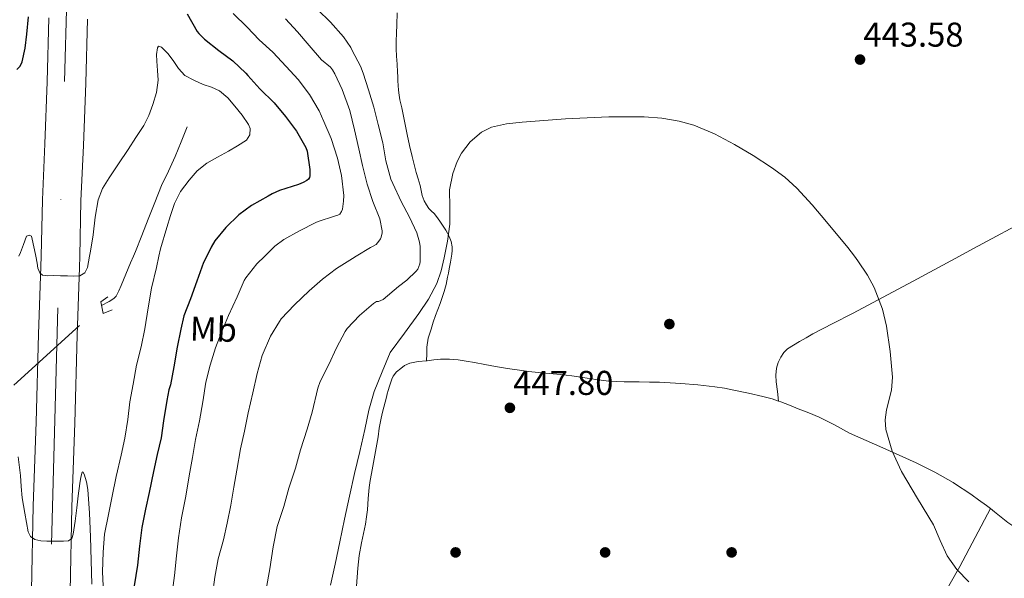
# Model space of a CAD drawing. Units: metres. Extents: x 559912 to 566803, y 4700931 to 4705619.
# Drawn here: x 561504 to 561790, y 4703280 to 4703443 of the extents above; entities that cross this region are included whole.
import ezdxf
from ezdxf.enums import TextEntityAlignment as Align

# ---------------------------------------------------------------- set-up
doc = ezdxf.new("R2010")
doc.units = ezdxf.units.M
doc.header["$MEASUREMENT"] = 0
for name, pattern in [('DGN Style 2', [85.95100000000002, 51.57060000000001, -34.3804]), ('DGN Style 3', [120.3314, 85.95100000000001, -34.3804]), ('DGN Style 4', [137.607551, 68.7608, -34.3804, 0.08595100000000001, -34.3804]), ('DGN Style 5', [60.1657, 25.7853, -34.3804])]:
    doc.linetypes.add(name, pattern=pattern)
for name, color, linetype, lineweight in [('Nivel 11', 7, 'Continuous', 0), ('Nivel 17', 7, 'Continuous', 0), ('Nivel 21', 7, 'Continuous', 0), ('Nivel 22', 7, 'Continuous', 0), ('Nivel 23', 7, 'Continuous', 0), ('Nivel 36', 7, 'Continuous', 0), ('Nivel 37', 7, 'Continuous', 0), ('Nivel 4', 7, 'Continuous', 0), ('Nivel 41', 7, 'Continuous', 0), ('Nivel 5', 7, 'Continuous', 0), ('Nivel 54', 7, 'Continuous', 0), ('Nivel 7', 7, 'Continuous', 0)]:
    doc.layers.add(name, color=color, linetype=linetype, lineweight=lineweight)
doc.styles.add('Style-Arial', font='txt')
doc.styles.add('Style-Arial Narrow', font='txt')

# ---------------------------------------------------------------- blocks, each defined once
blk = doc.blocks.new('5PATER')
at = {"layer": 'Nivel 7', "linetype": 'Continuous', "lineweight": 0}
h = blk.add_hatch(color=51, dxfattribs=at)
edge = h.paths.add_edge_path()
edge.add_ellipse((-0.001513205468654633, -0.003088492900133133), major_axis=(-1.095731442372465, -1.110710699892244), ratio=0.9994222409660318, start_angle=0, end_angle=360)
blk = doc.blocks.new('5PERFI_1')
at = {"layer": 'Nivel 17', "linetype": 'Continuous', "lineweight": 0}
h = blk.add_hatch(color=7, dxfattribs=at)
edge = h.paths.add_edge_path()
edge.add_arc((-0.002215024083852768, -0.003073429688811302), 1.559999998626405, 315.0000000018422, 675.0000000018422)
blk = doc.blocks.new('5PERFI')
at = {"layer": 'Nivel 17', "color": 7, "linetype": 'Continuous', "lineweight": 0}
blk.add_blockref('5PERFI_1', (0, 0), dxfattribs=at)

msp = doc.modelspace()

# ---------------------------------------------------------------- linework, layer by layer
at = {"layer": 'Nivel 11', "color": 142, "linetype": 'DGN Style 3', "lineweight": 13}
msp.add_polyline3d([(561552.3000000007, 4703411.49, 416.62), (561550.5500000007, 4703407.16, 416.34), (561548.8000000007, 4703402.84, 416.05), (561546.8099999987, 4703398.630000001, 415.92), (561544.8200000003, 4703394.42, 415.83), (561542.8500000015, 4703389.529999999, 415.58), (561540.8999999985, 4703384.640000001, 415.36), (561539.0700000003, 4703379.92, 415.22), (561537.1999999993, 4703375.220000001, 415.07), (561536.6400000006, 4703373.91, 415.03), (561535.8000000007, 4703371.9, 414.97), (561534.3900000006, 4703368.59, 414.87), (561533.6999999993, 4703366.98, 414.82), (561533.0199999996, 4703365.369999999, 414.76), (561532.370000001, 4703363.800000001, 414.71), (561531.6499999985, 4703362.24, 414.67), (561530.8900000006, 4703361.6, 414.66), (561529.6099999994, 4703360.68, 414.65), (561527.3500000015, 4703359.550000001, 414.63)], dxfattribs=at)
at = {"layer": 'Nivel 21', "color": 7, "linetype": 'Continuous', "lineweight": 13}
for points in [[(561512.0300000012, 4703443.220000001, 423.96), (561511.5300000012, 4703424.550000001, 422.92), (561510.8299999982, 4703406.560000001, 421.69), (561510.120000001, 4703390.310000001, 420.7), (561509.7899999991, 4703373.91, 419.63), (561509.7300000004, 4703370.890000001, 419.44), (561509.0199999996, 4703351.220000001, 418.28), (561508.3399999999, 4703325.609999999, 416.79), (561507.4600000009, 4703301.220000001, 415.52), (561507.0100000016, 4703276.58, 414.2)], [(561523.2699999996, 4703442.82, 423.96), (561522.7600000016, 4703424.18, 422.92), (561522.0599999987, 4703406.1, 421.69), (561521.3599999994, 4703389.949999999, 420.7), (561521.0300000012, 4703373.91, 419.66), (561520.9600000009, 4703370.57, 419.44), (561520.25, 4703350.869999999, 418.28), (561519.5799999982, 4703325.26, 416.79), (561518.6999999993, 4703300.91, 415.52), (561518.2399999984, 4703276.310000001, 414.2)]]:
    msp.add_polyline3d(points, dxfattribs=at)
at = {"layer": 'Nivel 21', "color": 1, "linetype": 'DGN Style 2', "lineweight": 0}
msp.add_polyline3d([(561529.1400000006, 4703362.060000001, 414.78), (561527.1400000006, 4703360.550000001, 416.39), (561527.8500000015, 4703357.189999999, 416.4), (561530.4699999988, 4703358.279999999, 415.01)], dxfattribs=at)
at = {"layer": 'Nivel 22', "color": 142, "linetype": 'DGN Style 5', "lineweight": 0, "extrusion": (-0.0236226554430637, -0.02142132733208126, 0.999491419115317), "elevation": -113602.5524648192, "flags": 128}
msp.add_lwpolyline([(-3106947.051406447, 3573602.122644443), (-3106947.051406447, 3573636.617386069)], dxfattribs=at)
at = {"layer": 'Nivel 23', "color": 7, "linetype": 'DGN Style 4', "lineweight": 0}
msp.add_polyline3d([(561995.6900000013, 4704060.810000001, 422.98), (561973.7600000016, 4704043.699999999, 424.38), (561932.120000001, 4704016.6, 427.42), (561885.8599999994, 4703995.109999999, 430.34), (561815.4800000004, 4703971.310000001, 434.06), (561779.7100000009, 4703959.26, 435.66), (561742.6999999993, 4703943.060000001, 437.16), (561710.9800000004, 4703924.880000001, 437.82), (561685.5399999991, 4703908.68, 438.51), (561652.4899999984, 4703879.6, 439.3), (561634.3200000003, 4703862.08, 439), (561605.0500000007, 4703831.18, 439.05), (561583.2399999984, 4703799.779999999, 438.82), (561566.0599999987, 4703767.380000001, 438.09), (561548.6000000015, 4703729.24, 437.35), (561534.0599999987, 4703683.290000001, 436.72), (561525.8000000007, 4703642.960000001, 435.29), (561520.2100000009, 4703547.34, 430.25), (561518.5599999987, 4703493.460000001, 427.06), (561514.6000000015, 4703358.880000001, 419.06), (561511.9600000009, 4703257.869999999, 412.7)], dxfattribs=at)
at = {"layer": 'Nivel 36', "color": 92, "linetype": 'Continuous', "lineweight": 0}
for points in [[(561621.9200000018, 4703343.449999999, 446.24), (561621.9600000009, 4703345.43, 446.28), (561621.9899999984, 4703347.4, 446.32), (561622.4200000018, 4703350.060000001, 446.24), (561623.2399999984, 4703352.65, 446.06), (561623.870000001, 4703354.630000001, 445.97), (561624.5300000012, 4703356.6, 445.87), (561625.8599999994, 4703360.07, 445.67), (561627.0899999999, 4703363.560000001, 445.44), (561627.6099999994, 4703365.65, 445.26), (561628.0399999991, 4703367.75, 445.07), (561628.2800000012, 4703368.970000001, 445.01), (561628.5199999996, 4703370.18, 444.96), (561628.7100000009, 4703371.18, 444.83), (561628.8999999985, 4703372.17, 444.7), (561629.1099999994, 4703373.33, 444.7), (561629.1999999993, 4703373.91, 444.69), (561629.3000000007, 4703374.5, 444.69), (561629.3900000006, 4703375.560000001, 444.63), (561629.3299999982, 4703376.619999999, 444.54), (561629.0399999991, 4703378.16, 444.38), (561628.5, 4703379.640000001, 444.21), (561628.0300000012, 4703380.58, 444.1), (561627.5100000016, 4703381.48, 444), (561626.7600000016, 4703382.640000001, 443.98), (561625.9899999984, 4703383.779999999, 443.98), (561625.0799999982, 4703385.029999999, 443.93), (561624.129999999, 4703386.25, 443.87), (561623.3900000006, 4703387.01, 443.85), (561622.629999999, 4703387.77, 443.82), (561621.8599999994, 4703388.83, 443.72), (561621.2399999984, 4703389.98, 443.62), (561620.6799999997, 4703391.51, 443.6), (561620.3900000006, 4703392.960000001, 443.54), (561620.0799999982, 4703394.41, 443.47), (561619.5, 4703396.34, 443.42), (561618.9200000018, 4703398.26, 443.36), (561618.3000000007, 4703400.550000001, 443.24), (561617.7199999988, 4703402.84, 443.1), (561616.9800000004, 4703406.07, 443.07), (561616.2800000012, 4703409.300000001, 443.01), (561615.5, 4703413.17, 442.74), (561614.7399999984, 4703417.029999999, 442.42), (561614.4299999997, 4703418.18, 442.29), (561614.129999999, 4703419.32, 442.19), (561613.9200000018, 4703420.720000001, 442.17), (561613.7699999996, 4703422.140000001, 442.19), (561613.6499999985, 4703423.5, 442.21), (561613.5599999987, 4703424.869999999, 442.24), (561613.5300000012, 4703426.140000001, 442.29), (561613.4899999984, 4703427.4, 442.34), (561613.3399999999, 4703429.720000001, 442.44), (561613.1900000013, 4703432.040000001, 442.54), (561613.0899999999, 4703434.210000001, 442.71), (561613.0799999982, 4703436.380000001, 443.01), (561613.1700000018, 4703438.77, 443.81), (561613.2699999996, 4703441.16, 444.62), (561613.3999999985, 4703444.630000001, 445.21)], [(561724.379999999, 4703331.710000001, 445.15), (561724.0199999996, 4703334.5, 445.16), (561723.6600000001, 4703337.279999999, 445.18), (561723.5700000003, 4703339.279999999, 445.17), (561723.75, 4703341.279999999, 445.16), (561724.2100000009, 4703342.949999999, 445.15), (561725, 4703344.529999999, 445.14), (561725.8599999994, 4703345.880000001, 445.12), (561726.9699999988, 4703346.949999999, 445.08), (561728.6999999993, 4703348, 445.06), (561730.4400000013, 4703349.029999999, 445.03), (561732.370000001, 4703350.16, 444.99), (561734.3099999987, 4703351.27, 444.95), (561740.1099999994, 4703354.25, 444.92), (561745.9100000001, 4703357.199999999, 444.89), (561763.4699999988, 4703366.640000001, 444.27), (561776.9899999984, 4703373.91, 443.77), (561781.0300000012, 4703376.08, 443.62), (561798.4400000013, 4703385.42, 443.27), (561812.3099999987, 4703392.880000001, 443.1)], [(561601.5599999987, 4703277.880000001, 447.63), (561601.9100000001, 4703283.16, 447.17), (561602.3599999994, 4703286.810000001, 446.97), (561602.9499999993, 4703290.439999999, 446.82), (561603.5300000012, 4703293.189999999, 446.74), (561604.1099999994, 4703295.93, 446.7), (561604.4699999988, 4703298, 446.69), (561604.7600000016, 4703300.07, 446.69), (561604.9600000009, 4703303.34, 446.69), (561605.1999999993, 4703306.6, 446.69), (561605.5199999996, 4703308.609999999, 446.7), (561605.8599999994, 4703310.619999999, 446.7), (561606.8399999999, 4703315.970000001, 446.58), (561607.8099999987, 4703321.32, 446.43), (561608.1799999997, 4703323.800000001, 446.42), (561608.6000000015, 4703326.27, 446.4), (561609.0500000007, 4703328.109999999, 446.37), (561609.5199999996, 4703329.949999999, 446.34), (561609.870000001, 4703331.42, 446.31), (561610.2300000004, 4703332.890000001, 446.29), (561610.4800000004, 4703333.869999999, 446.25), (561610.7600000016, 4703334.84, 446.21), (561611.1000000015, 4703336.01, 446.17), (561611.4800000004, 4703337.18, 446.13), (561611.8099999987, 4703338.1, 446.11), (561612.2100000009, 4703339, 446.11), (561613.1400000006, 4703340.23, 446.13), (561614.4499999993, 4703341.23, 446.13), (561615.4800000004, 4703342.040000001, 446.13), (561617.0199999996, 4703342.75, 446.14), (561619.5199999996, 4703343.210000001, 446.18), (561621.9200000018, 4703343.449999999, 446.24)], [(561621.9200000018, 4703343.449999999, 446.24), (561622.0700000003, 4703343.470000001, 446.24), (561624.0399999991, 4703343.73, 446.29), (561626.0199999996, 4703343.9, 446.34), (561628.5599999987, 4703343.91, 446.41), (561631.0899999999, 4703343.689999999, 446.48), (561633.4699999988, 4703343.32, 446.53), (561635.8399999999, 4703342.91, 446.58), (561638.9100000001, 4703342.33, 446.64), (561641.9699999988, 4703341.77, 446.7), (561645.4899999984, 4703341.199999999, 446.74), (561649.0100000016, 4703340.68, 446.72), (561651.6999999993, 4703340.33, 446.7), (561654.3900000006, 4703340.02, 446.69), (561657.6600000001, 4703339.779999999, 446.67), (561660.9200000018, 4703339.48, 446.66), (561664.1600000001, 4703339.029999999, 446.54), (561667.4100000001, 4703338.57, 446.4), (561671.2100000009, 4703338.029999999, 446.3), (561675.0100000016, 4703337.51, 446.21), (561679.3999999985, 4703337.290000001, 446.09), (561683.8000000007, 4703337.290000001, 445.97), (561686.7600000016, 4703337.24, 445.94), (561689.7300000004, 4703337.189999999, 445.92), (561692.8399999999, 4703337.060000001, 445.84), (561695.9400000013, 4703336.859999999, 445.76), (561700.870000001, 4703336.42, 445.71), (561705.7800000012, 4703335.85, 445.66), (561708.5899999999, 4703335.439999999, 445.64), (561711.379999999, 4703334.939999999, 445.62), (561715.6000000015, 4703334.040000001, 445.47), (561719.8000000007, 4703333.029999999, 445.28), (561722.4499999993, 4703332.35, 445.19), (561724.379999999, 4703331.710000001, 445.15)], [(561724.379999999, 4703331.710000001, 445.15), (561725.0399999991, 4703331.5, 445.14), (561727.5599999987, 4703330.49, 445.14), (561730.0700000003, 4703329.48, 445.15), (561733.120000001, 4703328.279999999, 445.15), (561736.1799999997, 4703327.060000001, 445.14), (561740.6000000015, 4703324.800000001, 445.06), (561744.9499999993, 4703322.390000001, 444.94), (561754.6700000018, 4703318.08, 444.7), (561764.3900000006, 4703313.74, 444.43), (561769.8299999982, 4703311, 444.25), (561775.1400000006, 4703307.99, 444.06), (561777.0199999996, 4703306.800000001, 444), (561778.870000001, 4703305.58, 443.94), (561780.7199999988, 4703304.32, 443.85), (561782.5500000007, 4703303.029999999, 443.74), (561784.8999999985, 4703301.300000001, 443.63), (561786, 4703300.460000001, 443.58)], [(561786, 4703300.460000001, 443.58), (561781.5300000012, 4703292.02, 443.7), (561777.0599999987, 4703283.57, 443.83), (561771.4400000013, 4703273.67, 444.04), (561765.7199999988, 4703263.810000001, 444.28), (561763.6999999993, 4703260.08, 444.37)], [(561786, 4703300.460000001, 443.58), (561787.2199999988, 4703299.529999999, 443.52), (561789.1499999985, 4703297.949999999, 443.47), (561791.0799999982, 4703296.380000001, 443.44), (561792.8399999999, 4703295.220000001, 443.43), (561794.6099999994, 4703294.060000001, 443.42), (561796.0700000003, 4703292.84, 443.39), (561797.4800000004, 4703291.560000001, 443.36), (561799.9400000013, 4703289.02, 443.35), (561801.0300000012, 4703287.960000001, 443.35)]]:
    msp.add_polyline3d(points, dxfattribs=at)
at = {"layer": 'Nivel 4', "color": 30, "linetype": 'Continuous', "lineweight": 30, "elevation": 425, "flags": 128}
for points in [[(561502.7300000004, 4703428.15), (561503.6400000006, 4703429.17), (561504.2199999988, 4703430.380000001), (561505.1099999994, 4703434.380000001), (561505.5899999999, 4703438.42), (561506.0700000003, 4703443.540000001)], [(561552.2699999996, 4703444.32), (561555.2100000009, 4703439.25), (561555.6900000013, 4703438.619999999), (561557.3500000015, 4703436.960000001), (561561.5100000016, 4703433.689999999), (561565.5599999987, 4703430.699999999), (561569.3500000015, 4703427.15), (561569.9299999997, 4703426.43), (561573.4299999997, 4703422.57), (561577.5799999982, 4703418.51), (561580.8299999982, 4703414.49), (561584.0899999999, 4703410.220000001), (561586.8399999999, 4703405.52), (561587.1499999985, 4703404.460000001), (561587.9100000001, 4703399.130000001), (561587.9100000001, 4703397.25), (561587.8299999982, 4703396.75), (561587.5300000012, 4703396.24), (561587.1000000015, 4703395.890000001), (561586.0399999991, 4703395.279999999), (561584.6799999997, 4703394.720000001), (561579.1400000006, 4703393.01)], [(561579.1400000006, 4703393.01), (561576.9699999988, 4703392.01), (561575.8299999982, 4703391.310000001), (561571.0300000012, 4703388.640000001), (561567.3200000003, 4703385.92), (561563.4800000004, 4703382.210000001), (561560.3299999982, 4703378.300000001), (561559.2399999984, 4703376.5), (561557.9499999993, 4703373.91), (561557, 4703372.02), (561555.0599999987, 4703366.609999999), (561553.1900000013, 4703361.49), (561551.3399999999, 4703356.529999999), (561550.4200000018, 4703352.619999999), (561549.379999999, 4703347.42), (561548.4100000001, 4703341.710000001), (561547.379999999, 4703336.4), (561546.9400000013, 4703335.040000001), (561546.3299999982, 4703331.859999999), (561545.4200000018, 4703326), (561544.6799999997, 4703321.02), (561543.5, 4703316.16), (561542.4699999988, 4703311.25), (561541.1900000013, 4703305.17), (561540.129999999, 4703300.27), (561539.0799999982, 4703294.939999999), (561538.3599999994, 4703289.470000001), (561537.8299999982, 4703283.970000001), (561536.8099999987, 4703277.949999999)]]:
    msp.add_lwpolyline(points, dxfattribs=at)
at = {"layer": 'Nivel 5', "color": 30, "linetype": 'Continuous', "lineweight": 0, "flags": 128}
for points, elevation in [([(561575.2100000009, 4703277.02), (561576.3099999987, 4703282.9), (561577.2399999984, 4703289.310000001), (561578.5, 4703295.26), (561580.3900000006, 4703301.02), (561581.8500000015, 4703306.34), (561583.7399999984, 4703312.189999999), (561585.2199999988, 4703317.540000001), (561587.1400000006, 4703323.550000001), (561588.6499999985, 4703328.529999999), (561590.3299999982, 4703335.449999999), (561590.9800000004, 4703337.390000001), (561593.4600000009, 4703342.369999999), (561595.6700000018, 4703347.23), (561598.2199999988, 4703351.93), (561598.8399999999, 4703352.810000001), (561602.4200000018, 4703356.57), (561606.4699999988, 4703360.060000001), (561607.3500000015, 4703360.699999999), (561607.8999999985, 4703360.689999999), (561608.6600000001, 4703360.93), (561609.2699999996, 4703361.26), (561613.7699999996, 4703365.040000001), (561616.2300000004, 4703366.890000001), (561618.9200000018, 4703369.529999999), (561619.3500000015, 4703370.08), (561619.9299999997, 4703371.630000001), (561620.0399999991, 4703372.300000001), (561620.0399999991, 4703373.91), (561620.0199999996, 4703376.689999999), (561619.8500000015, 4703377.92), (561619.0799999982, 4703380.619999999), (561616.9800000004, 4703385.210000001), (561614.5700000003, 4703389.790000001), (561612.120000001, 4703394.99), (561611.5599999987, 4703396.25), (561610.0399999991, 4703401.65), (561609.1799999997, 4703406.85), (561607.8299999982, 4703412.210000001), (561606.5700000003, 4703417.26), (561605.0199999996, 4703422.290000001), (561603.5, 4703427.07), (561602.7300000004, 4703429.119999999), (561600.2699999996, 4703433.73), (561599.8399999999, 4703434.59), (561597.7399999984, 4703437.710000001), (561593.9499999993, 4703441.98), (561590.1600000001, 4703445.630000001)], 440), ([(561565.6799999997, 4703444.51), (561569.7600000016, 4703440.49), (561573.2399999984, 4703436.800000001), (561577.2300000004, 4703433.17), (561581.0700000003, 4703429.02), (561584.5199999996, 4703425.279999999), (561587.8500000015, 4703420.91), (561590.6799999997, 4703416.189999999), (561592.0700000003, 4703413.040000001), (561594.120000001, 4703408.130000001), (561596.0399999991, 4703402.35), (561597.2199999988, 4703397.33), (561597.8500000015, 4703391.5), (561597.8000000007, 4703389.92), (561597.4299999997, 4703387.550000001), (561597.2100000009, 4703386.890000001), (561596.6600000001, 4703386.09), (561596.120000001, 4703385.77), (561595.1799999997, 4703385.52), (561590.3900000006, 4703383.970000001), (561589.7199999988, 4703383.65), (561584.9200000018, 4703381.26), (561580.379999999, 4703378.689999999), (561577.8200000003, 4703376.779999999), (561576.2600000016, 4703375.279999999), (561574.8599999994, 4703373.91), (561572.5399999991, 4703371.65), (561569.3200000003, 4703367.540000001), (561568.870000001, 4703366.779999999), (561566.8200000003, 4703362), (561564.2800000012, 4703356.619999999), (561562.3099999987, 4703351.970000001), (561560.4899999984, 4703347.25), (561558.9400000013, 4703342.210000001), (561557.7399999984, 4703337.23), (561556.8599999994, 4703331.49), (561555.8500000015, 4703326), (561554.7300000004, 4703320.540000001), (561553.8200000003, 4703315.279999999), (561552.8599999994, 4703309.970000001), (561551.8599999994, 4703304.060000001), (561550.6099999994, 4703297.779999999), (561549.7800000012, 4703291.939999999), (561549.1700000018, 4703286.66), (561548.5700000003, 4703280.98), (561547.9400000013, 4703275.859999999)], 430), ([(561580.879999999, 4703442.890000001), (561584.379999999, 4703439.15), (561587.7199999988, 4703435.130000001), (561591.3999999985, 4703431.02), (561593.9299999997, 4703428.859999999), (561594.5899999999, 4703428.109999999), (561595.2600000016, 4703426.93), (561597.370000001, 4703422.32), (561599.5500000007, 4703416.27), (561600.9899999984, 4703410.609999999), (561602.25, 4703405.130000001), (561603.2699999996, 4703400.24), (561604.629999999, 4703394.859999999), (561606.3299999982, 4703389.810000001), (561608.3099999987, 4703384.689999999), (561609.0300000012, 4703381.26), (561609, 4703380.689999999), (561608.7100000009, 4703379.359999999), (561608.4899999984, 4703378.880000001)], 435), ([(561503.3200000003, 4703373.91), (561503.7399999984, 4703374.939999999), (561504.629999999, 4703377.310000001), (561505.5300000012, 4703379.68), (561506.2899999991, 4703380.01), (561507, 4703379.65), (561507.8500000015, 4703375.76), (561508.2300000004, 4703373.91), (561508.6499999985, 4703371.859999999), (561508.8200000003, 4703370.43), (561509.3500000015, 4703369.040000001), (561510.1900000013, 4703368.390000001), (561511.7300000004, 4703368.18), (561513.3200000003, 4703368.24), (561515.3999999985, 4703368.17), (561517.4800000004, 4703368.109999999), (561519.2600000016, 4703368.07), (561521.0500000007, 4703368.18), (561522.4499999993, 4703369.029999999), (561523.2199999988, 4703370.58), (561523.870000001, 4703373.91), (561524.1499999985, 4703375.33), (561524.8999999985, 4703380.1), (561525.5399999991, 4703385.199999999), (561526.3399999999, 4703390.290000001), (561527.6400000006, 4703393.59), (561529.5300000012, 4703396.619999999), (561532.2899999991, 4703400.76), (561535.0500000007, 4703404.9), (561537.3399999999, 4703408.359999999), (561539.6099999994, 4703411.84), (561541.129999999, 4703414.790000001), (561542.3000000007, 4703417.949999999), (561543.3200000003, 4703421.470000001), (561543.7899999991, 4703425.060000001), (561543.6700000018, 4703427.85), (561543.4699999988, 4703430.640000001), (561543.379999999, 4703432.58), (561543.6099999994, 4703434.51), (561543.9299999997, 4703434.98), (561544.8399999999, 4703434.710000001), (561546.620000001, 4703432.82), (561548.2300000004, 4703430.779999999), (561549.7800000012, 4703428.439999999), (561551.5899999999, 4703426.41), (561554.2100000009, 4703425.029999999), (561556.9200000018, 4703423.85), (561559.3500000015, 4703422.99), (561561.7199999988, 4703421.970000001), (561564.0700000003, 4703419.939999999), (561566.1099999994, 4703417.52), (561568.2699999996, 4703414.869999999), (561570.1499999985, 4703412.130000001), (561570.5500000007, 4703411.029999999), (561570.4699999988, 4703409.15), (561569.5300000012, 4703407.66), (561566.9400000013, 4703405.939999999), (561564.2800000012, 4703404.41), (561561.1000000015, 4703402.710000001), (561557.9400000013, 4703400.939999999), (561555.1799999997, 4703398.68), (561552.8099999987, 4703395.939999999), (561550.3500000015, 4703392.699999999), (561548.5500000007, 4703389.15), (561547.4299999997, 4703385.68), (561546.3099999987, 4703382.210000001), (561544.5399999991, 4703376.050000001), (561544.0599999987, 4703373.91), (561543.3000000007, 4703370.540000001), (561541.9100000001, 4703364.609999999)], 420), ([(561593.9800000004, 4703278.210000001), (561595.370000001, 4703284.26), (561596.7199999988, 4703290.82), (561598.0899999999, 4703297.390000001), (561599.5199999996, 4703304.02), (561601, 4703310.640000001), (561602.4800000004, 4703317.050000001), (561603.9899999984, 4703323.449999999), (561605.120000001, 4703329.07), (561606.6799999997, 4703334.540000001), (561608.9800000004, 4703340.189999999), (561611.2899999991, 4703345.84), (561615.4600000009, 4703351.5), (561619.6400000006, 4703357.17), (561622.5300000012, 4703361.4), (561624.9499999993, 4703365.949999999), (561626.1999999993, 4703369.619999999), (561627.0599999987, 4703373.390000001), (561627.1600000001, 4703373.91), (561628, 4703378.26), (561628.7399999984, 4703383.15), (561628.7100000009, 4703388.15), (561628.629999999, 4703393.18), (561629.5700000003, 4703397.939999999), (561630.8000000007, 4703401.390000001), (561632.0599999987, 4703403.83), (561634.5799999982, 4703407.16), (561637.9499999993, 4703409.93), (561640.8299999982, 4703411.359999999), (561645.2300000004, 4703412.380000001), (561649.7199999988, 4703412.810000001), (561662.3500000015, 4703413.85), (561674.9699999988, 4703414.43), (561685.2199999988, 4703414.41), (561690.3399999999, 4703414.01), (561695.4699999988, 4703413.16), (561699.6999999993, 4703411.970000001), (561705.6999999993, 4703409.449999999), (561711.5100000016, 4703406.380000001), (561717, 4703403.189999999), (561722.2800000012, 4703399.710000001), (561726.129999999, 4703396.83), (561729.7100000009, 4703393.630000001), (561734.0899999999, 4703388.82), (561738.3000000007, 4703383.85), (561744.4800000004, 4703376.439999999), (561746.3999999985, 4703373.91), (561747.4200000018, 4703372.560000001), (561750.25, 4703368.33), (561752.1799999997, 4703364.800000001), (561754.6000000015, 4703358.439999999), (561755.7699999996, 4703353.550000001), (561756.8399999999, 4703346.119999999), (561757.4800000004, 4703338.67), (561757.1999999993, 4703334.859999999), (561755.8000000007, 4703329.130000001), (561755.370000001, 4703326.27), (561755.5399999991, 4703323.439999999), (561757.379999999, 4703317.18), (561760.1400000006, 4703311.199999999), (561764.8000000007, 4703303.390000001), (561769.3999999985, 4703295.68), (561771.3599999994, 4703291.210000001), (561773.379999999, 4703286.75), (561776.2199999988, 4703282.74), (561779.6700000018, 4703279.16)], 445), ([(561608.4899999984, 4703378.880000001), (561608.0399999991, 4703378.210000001), (561607.2600000016, 4703377.310000001), (561606.379999999, 4703376.77), (561605.6400000006, 4703376.43), (561601.4800000004, 4703373.91), (561600.3599999994, 4703373.23), (561595.6999999993, 4703370.33), (561591.6900000013, 4703367.199999999), (561587.8000000007, 4703363.790000001), (561583.4600000009, 4703359.76), (561579.620000001, 4703355.66), (561579.1000000015, 4703354.890000001), (561576.5, 4703350.560000001), (561574.120000001, 4703344.98), (561572.6499999985, 4703339.790000001), (561571.3999999985, 4703334.08), (561570.0100000016, 4703328.300000001), (561568.9699999988, 4703322.99), (561567.7699999996, 4703317.810000001), (561566.6999999993, 4703311.66), (561565.8500000015, 4703306.67), (561564.9800000004, 4703301.460000001), (561563.9299999997, 4703296.189999999), (561562.7899999991, 4703291.310000001), (561561.3000000007, 4703285.810000001), (561560.3099999987, 4703280.48), (561559.6700000018, 4703275.42)], 435), ([(561541.9100000001, 4703364.609999999), (561540.9400000013, 4703358.800000001), (561539.8999999985, 4703352.689999999), (561538.8599999994, 4703347.5), (561537.5599999987, 4703342.189999999), (561536.5799999982, 4703336.640000001), (561535.620000001, 4703331.5), (561534.9800000004, 4703326.35), (561534.1499999985, 4703320.91), (561533.0599999987, 4703315.939999999), (561531.620000001, 4703309.790000001), (561530.4400000013, 4703304.050000001), (561529.379999999, 4703298.75), (561528.1999999993, 4703293.01), (561527.7800000012, 4703287.73), (561527.6400000006, 4703282.08), (561527.8900000006, 4703275.98), (561528.2300000004, 4703270.779999999), (561528.4699999988, 4703265.779999999), (561528.8500000015, 4703259.550000001), (561528.9400000013, 4703258.02)], 420), ([(561503.0599999987, 4703315.48), (561503.8099999987, 4703310.050000001), (561503.9899999984, 4703306.83), (561504.2300000004, 4703303.619999999), (561504.620000001, 4703301.369999999), (561505.0300000012, 4703299.119999999), (561505.4899999984, 4703296.380000001), (561505.9600000009, 4703293.65), (561506.6600000001, 4703292.300000001), (561507.9600000009, 4703291.42), (561509.6999999993, 4703291.040000001), (561511.4499999993, 4703290.960000001), (561513.129999999, 4703290.960000001), (561514.8099999987, 4703290.960000001), (561516.25, 4703290.960000001), (561517.6900000013, 4703291.040000001), (561518.6799999997, 4703291.74), (561519.1400000006, 4703292.98), (561519.629999999, 4703296.800000001), (561520.120000001, 4703300.619999999), (561520.5599999987, 4703304.189999999), (561521.0100000016, 4703307.76), (561521.3299999982, 4703309.609999999), (561521.7300000004, 4703311.02), (561521.9200000018, 4703311.119999999), (561522.3099999987, 4703310.43), (561522.9299999997, 4703308.220000001), (561523.3299999982, 4703305.98), (561523.8599999994, 4703299.130000001), (561524.1000000015, 4703292.27), (561524.2899999991, 4703285.359999999), (561524.5, 4703278.449999999)], 415)]:
    msp.add_lwpolyline(points, dxfattribs=dict(at, elevation=elevation))
at = {"layer": 'Nivel 54', "color": 9, "linetype": 'Continuous', "lineweight": 0}
for points in [[(561512.0300000012, 4703443.220000001, 423.96), (561511.5300000012, 4703424.550000001, 422.92), (561510.8299999982, 4703406.560000001, 421.69), (561510.120000001, 4703390.310000001, 420.7), (561509.7899999991, 4703373.91, 419.63), (561509.7300000004, 4703370.890000001, 419.44), (561509.0199999996, 4703351.220000001, 418.28), (561508.3399999999, 4703325.609999999, 416.79), (561507.4600000009, 4703301.220000001, 415.52), (561507.0100000016, 4703276.58, 414.2)], [(561518.2399999984, 4703276.310000001, 414.2), (561518.6999999993, 4703300.91, 415.52), (561519.5799999982, 4703325.26, 416.79), (561520.25, 4703350.869999999, 418.28), (561520.9600000009, 4703370.57, 419.44), (561521.0300000012, 4703373.91, 419.66), (561521.3599999994, 4703389.949999999, 420.7), (561522.0599999987, 4703406.1, 421.69), (561522.7600000016, 4703424.18, 422.92), (561523.2699999996, 4703442.82, 423.96)]]:
    msp.add_polyline3d(points, dxfattribs=at)

# ---------------------------------------------------------------- block references
at = {"layer": 'Nivel 17', "color": 7, "linetype": 'Continuous', "lineweight": 0}
for p in [(561692.5799999982, 4703354.130000001, 447.2), (561630.370000001, 4703287.699999999, 447.58), (561673.8900000006, 4703287.699999999, 447.58), (561710.6900000013, 4703287.699999999, 447.58)]:
    msp.add_blockref('5PERFI', p, dxfattribs=at)
at = {"layer": 'Nivel 7', "color": 51, "linetype": 'Continuous', "lineweight": 0}
for p in [(561748.0599999987, 4703431.07, 443.58), (561646.1700000018, 4703329.76, 447.8)]:
    msp.add_blockref('5PATER', p, dxfattribs=at)

# ---------------------------------------------------------------- texts
at = {"layer": 'Nivel 37', "color": 92, "linetype": 'Continuous', "lineweight": 0, "style": 'Style-Arial Narrow'}
msp.add_text('Mb', height=6.9999, rotation=358.2900000102262, dxfattribs=at).set_placement((561559.9068682157, 4703352.600391263, 429.19), align=Align.MIDDLE_CENTER)
at = {"layer": 'Nivel 41', "color": 7, "linetype": 'Continuous', "lineweight": 0, "style": 'Style-Arial'}
for s, p in [('443.58', (561749.0199999996, 4703434.82, 443.58)), ('447.80', (561647.129999999, 4703333.51, 447.8))]:
    msp.add_text(s, height=6.99996, dxfattribs=at).set_placement(p)

doc.saveas('drawing.dxf')
